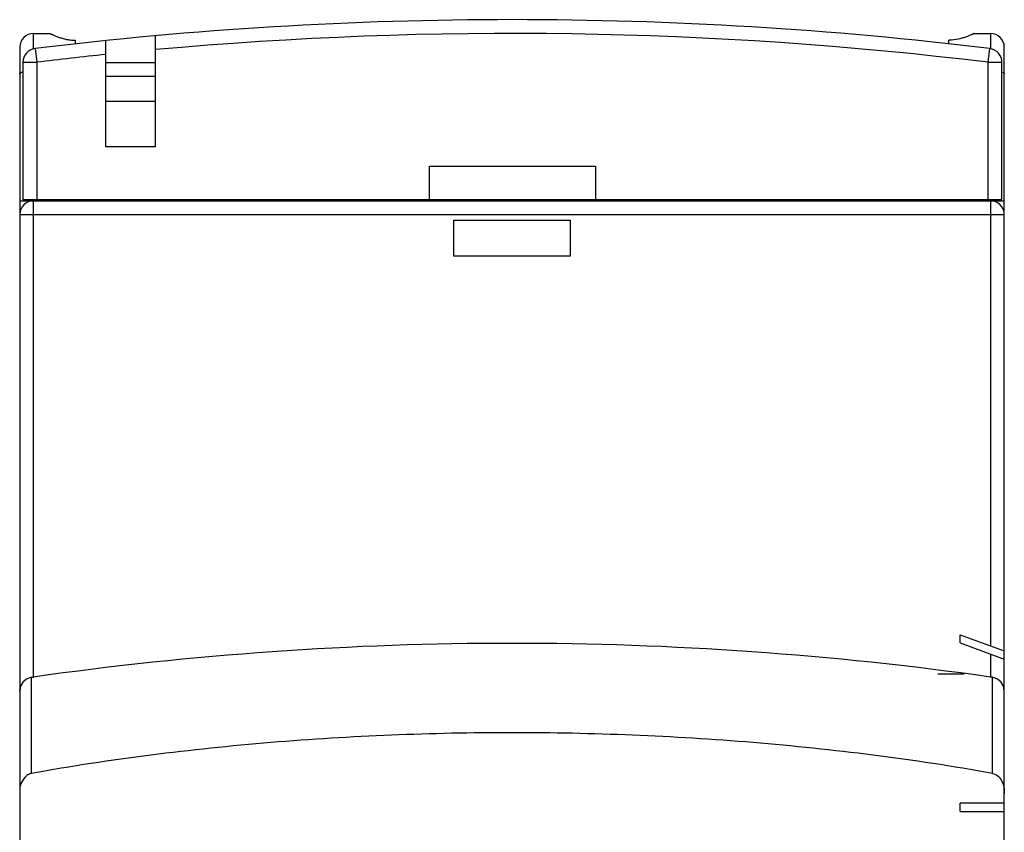
# Model space of a CAD drawing. Units: millimetres. Extents: x 118.8 to 154.4, y 285.8 to 357.8.
# Drawn here: x 118.8 to 154.4, y 328.4 to 357.8 of the extents above; entities that cross this region are included whole.
import ezdxf

# ---------------------------------------------------------------- set-up
doc = ezdxf.new("R2010")
doc.units = ezdxf.units.MM
doc.header["$LTSCALE"] = 30.734
doc.layers.get('0').update_dxf_attribs({"linetype": 'CONTINUOUS'})

msp = doc.modelspace()

# ---------------------------------------------------------------- linework, layer by layer
at = {"color": 9, "linetype": 'CONTINUOUS'}
for p, q in [((119.259, 356.778), (119.259, 357.341)), ((153.859, 357.341), (153.859, 356.795)), ((119.314, 356.795), (119.374, 356.299)), ((153.774, 356.299), (153.835, 356.795)), ((118.874, 356.299), (119.374, 356.299)), ((119.374, 356.299), (119.374, 351.341)), ((153.774, 351.341), (153.774, 356.299)), ((153.774, 356.299), (154.274, 356.299)), ((119.259, 334.059), (119.259, 351.341)), ((140.652, 351.291), (140.652, 351.341)), ((153.859, 351.341), (153.859, 335.191)), ((118.759, 350.791), (154.359, 350.791)), ((153.859, 334.891), (153.859, 334.059)), ((119.189, 330.571), (119.189, 334.049)), ((152.907, 334.16), (151.952, 334.16)), ((153.93, 330.571), (153.93, 334.049))]:
    msp.add_line(p, q, dxfattribs=at)
at = {"color": 7, "linetype": 'CONTINUOUS'}
for p, q in [((119.259, 357.341), (119.859, 357.341)), ((120.759, 357.1), (120.759, 356.963)), ((123.674, 353.241), (123.674, 357.258)), ((152.359, 356.967), (152.359, 357.1)), ((153.259, 357.341), (153.859, 357.341)), ((118.759, 356.841), (118.759, 285.791)), ((121.874, 353.241), (121.874, 357.083)), ((154.359, 285.791), (154.359, 356.841)), ((118.874, 356.299), (118.874, 351.341)), ((121.874, 356.291), (123.674, 356.291)), ((154.274, 351.341), (154.274, 356.299)), ((123.674, 355.791), (121.874, 355.791)), ((121.874, 354.891), (123.659, 354.891)), ((123.659, 354.891), (123.659, 353.241)), ((123.674, 353.241), (121.874, 353.241)), ((133.574, 351.341), (133.574, 352.541)), ((133.574, 352.541), (139.574, 352.541)), ((139.574, 352.541), (139.574, 351.341)), ((118.759, 351.291), (154.359, 351.291)), ((118.874, 351.341), (154.274, 351.341)), ((120.309, 351.341), (120.309, 351.291)), ((124.809, 351.341), (124.809, 351.291)), ((140.609, 351.341), (140.609, 351.291)), ((141.396, 351.293), (141.476, 351.341)), ((141.634, 351.341), (141.634, 351.291)), ((141.925, 351.291), (141.925, 351.341)), ((142.659, 351.341), (142.659, 351.291)), ((142.859, 351.341), (142.859, 351.291)), ((143.542, 351.291), (143.542, 351.341)), ((144.977, 351.341), (144.977, 351.291)), ((145.659, 351.291), (145.659, 351.341)), ((145.859, 351.291), (145.859, 351.341)), ((146.594, 351.341), (146.594, 351.291)), ((146.884, 351.341), (146.884, 351.291)), ((152.354, 351.341), (152.359, 351.291)), ((134.459, 349.291), (134.459, 350.591)), ((134.459, 350.591), (138.659, 350.591)), ((138.659, 350.591), (138.659, 349.291)), ((138.659, 349.291), (134.459, 349.291)), ((152.759, 335.291), (152.759, 335.591)), ((152.759, 335.591), (154.359, 335.009)), ((152.759, 335.291), (154.359, 334.709)), ((119.189, 334.049), (119.259, 334.059)), ((153.93, 334.049), (153.859, 334.059)), ((118.759, 333.553), (118.782, 333.699)), ((154.359, 329.491), (152.759, 329.491)), ((152.759, 329.191), (152.759, 329.491)), ((152.759, 329.191), (154.359, 329.191))]:
    msp.add_line(p, q, dxfattribs=at)
for points in [[(119.189, 334.049), (119.01, 333.987), (118.877, 333.876), (118.79, 333.726), (118.759, 333.554)], [(154.359, 333.554), (154.33, 333.723), (154.245, 333.872), (154.115, 333.983), (153.955, 334.044), (153.93, 334.049)]]:
    msp.add_lwpolyline(points, dxfattribs=at)
for centre, radius, start, end in [((136.574, 214.887), 142.955, 83.06517, 96.93483), ((119.259, 356.841), 0.5, 90, 179.9945), ((153.859, 356.841), 0.5, 0.0055, 90), ((119.374, 356.299), 0.5, 96.9348, 180), ((153.774, 356.299), 0.5, 0, 83.0652), ((119.259, 350.791), 0.5, 90, 180), ((153.859, 350.791), 0.5, 0, 90), ((136.559, 211.827), 123.45, 81.94419, 98.05581)]:
    msp.add_arc(centre, radius, start, end, dxfattribs=at)
at = {"color": 9, "linetype": 'CONTINUOUS'}
for start, end in [(83.06517, 95.19555), (95.92294, 96.93483)]:
    msp.add_arc((136.574, 214.887), 142.455, start, end, dxfattribs=at)
at = {"color": 7, "linetype": 'CONTINUOUS'}
for points, knots in [([(119.859, 357.341), (119.861, 357.341), (119.866, 357.336), (119.88, 357.332), (119.902, 357.32), (119.932, 357.306), (119.97, 357.289), (120.034, 357.26), (120.13, 357.221), (120.262, 357.175), (120.415, 357.135), (120.583, 357.107), (120.7, 357.1), (120.759, 357.1)], [0, 0, 0, 0, 0.005384, 0.021256, 0.047243, 0.082917, 0.127547, 0.180319, 0.307147, 0.457825, 0.627279, 0.810257, 1, 1, 1, 1]), ([(153.259, 357.341), (153.261, 357.341), (153.247, 357.337), (153.241, 357.332), (153.215, 357.32), (153.187, 357.306), (153.149, 357.289), (153.085, 357.26), (152.989, 357.221), (152.856, 357.175), (152.646, 357.12), (152.476, 357.1), (152.359, 357.1)], [0, 0, 0, 0, 0.005344, 0.021233, 0.047258, 0.082959, 0.127611, 0.180402, 0.307293, 0.458055, 0.6276, 1, 1, 1, 1]), ([(153.172, 357.299), (153.185, 357.305), (153.206, 357.315), (153.233, 357.329), (153.25, 357.335), (153.257, 357.341), (153.259, 357.341)], [0, 0, 0, 0, 0.427241, 0.74097, 0.933889, 1, 1, 1, 1]), ([(153.93, 330.571), (152.499, 330.832), (149.62, 331.264), (145.279, 331.717), (140.923, 331.985), (136.559, 332.074), (132.195, 331.985), (127.838, 331.717), (123.497, 331.264), (120.619, 330.832), (119.188, 330.571)], [0, 0, 0, 0, 0.124996, 0.249995, 0.374997, 0.5, 0.625003, 0.750005, 0.875004, 1, 1, 1, 1]), ([(119.188, 330.571), (119.14, 330.562), (119.047, 330.526), (118.897, 330.399), (118.826, 330.265), (118.796, 330.173)], [0, 0, 0, 0, 0.250233, 0.500793, 1, 1, 1, 1]), ([(153.93, 330.571), (154.004, 330.558), (154.147, 330.484), (154.284, 330.294), (154.35, 330.072), (154.36, 329.919), (154.359, 329.842)], [0, 0, 0, 0, 0.248605, 0.498437, 0.749016, 1, 1, 1, 1])]:
    msp.add_open_spline(points, degree=3, knots=knots, dxfattribs=at)
at = {"color": 9, "linetype": 'CONTINUOUS'}
for points, knots in [([(118.759, 355.878), (118.759, 355.895), (118.797, 355.935), (118.84, 355.949), (118.868, 355.958)], [0, 0, 0, 0, 0.363654, 1, 1, 1, 1]), ([(154.282, 355.947), (154.303, 355.938), (154.335, 355.924), (154.359, 355.891), (154.359, 355.878)], [0, 0, 0, 0, 0.618278, 1, 1, 1, 1])]:
    msp.add_open_spline(points, degree=3, knots=knots, dxfattribs=at)
at = {"color": 7, "linetype": 'CONTINUOUS'}
msp.add_open_spline([(118.796, 330.173), (118.772, 330.099), (118.758, 330.021), (118.759, 329.944)], degree=3, dxfattribs=at)

doc.saveas('drawing.dxf')
